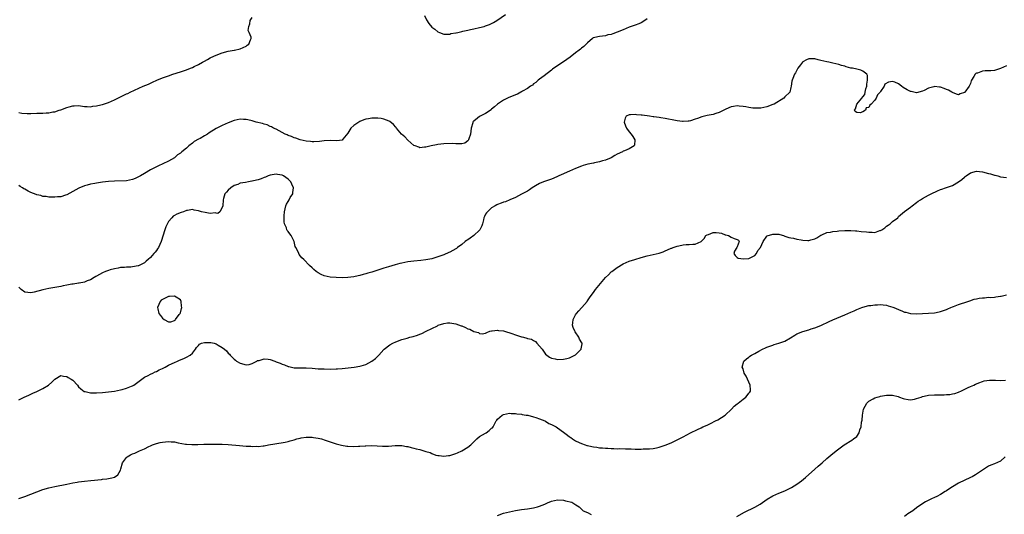
# Model space of a CAD drawing. Units: inches. Extents: x 2586000 to 2589000, y 1488000 to 1491000.
# Drawn here: x 2587309 to 2587638, y 1488810 to 1488975 of the extents above; entities that cross this region are included whole.
import ezdxf

# ---------------------------------------------------------------- set-up
doc = ezdxf.new("R2010")
doc.units = ezdxf.units.IN
doc.header["$MEASUREMENT"] = 0
doc.layers.add('LD25861488_10ft', color=131, linetype='Continuous')

msp = doc.modelspace()

# ---------------------------------------------------------------- linework, layer by layer
at = {"layer": 'LD25861488_10ft'}
for points, elevation in [([(2587309, 1488944.24), (2587309.99, 1488943.99), (2587311.84, 1488943.84), (2587313, 1488943.85), (2587315, 1488943.92), (2587315.99, 1488943.99), (2587317, 1488944), (2587318.11, 1488944.11), (2587319, 1488944.12), (2587320.38, 1488944.38), (2587321, 1488944.46), (2587322.54, 1488945), (2587323, 1488945.14), (2587325, 1488945.91), (2587325.86, 1488946.14), (2587327, 1488946.47), (2587327.54, 1488946.46), (2587329, 1488946.52), (2587331, 1488946.17), (2587331.84, 1488946.16), (2587333, 1488946.05), (2587333.74, 1488946.26), (2587335, 1488946.39), (2587335.45, 1488946.55), (2587337, 1488946.91), (2587339, 1488947.58), (2587341, 1488948.45), (2587343, 1488949.45), (2587344.06, 1488949.94), (2587345, 1488950.42), (2587345.41, 1488950.59), (2587346.2, 1488951), (2587347.7, 1488951.7), (2587350.6, 1488953), (2587352.31, 1488953.69), (2587353, 1488954.02), (2587353.69, 1488954.31), (2587355.14, 1488955), (2587357, 1488955.77), (2587359, 1488956.5), (2587360.51, 1488957), (2587363, 1488957.78), (2587365, 1488958.47), (2587366.35, 1488959), (2587367, 1488959.28), (2587367.58, 1488959.58), (2587369, 1488960.26), (2587370.41, 1488961), (2587371, 1488961.36), (2587372.07, 1488961.93), (2587373, 1488962.47), (2587374.14, 1488963), (2587375, 1488963.42), (2587377, 1488964.18), (2587379, 1488964.72), (2587380.96, 1488965.04), (2587381.08, 1488965.08), (2587383, 1488965.47), (2587385, 1488966.37), (2587385.32, 1488966.68), (2587385.82, 1488967), (2587386.47, 1488968.47), (2587386.68, 1488969), (2587386.65, 1488969.35), (2587386, 1488971), (2587385.68, 1488971.68), (2587385.82, 1488973), (2587386.18, 1488973.82), (2587386.3, 1488975), (2587387, 1488976.03)], 12000), ([(2587444.59, 1488976.59), (2587445.24, 1488975.24), (2587446, 1488974), (2587447, 1488972.79), (2587448.02, 1488972.02), (2587449, 1488971.2), (2587449.54, 1488971), (2587451, 1488970.4), (2587451.55, 1488970.45), (2587453, 1488970.44), (2587453.42, 1488970.58), (2587455, 1488970.84), (2587455.11, 1488970.89), (2587455.67, 1488971), (2587457, 1488971.31), (2587457.38, 1488971.38), (2587459, 1488971.75), (2587459.92, 1488971.92), (2587461, 1488972.16), (2587463, 1488972.61), (2587464.48, 1488973), (2587465, 1488973.17), (2587466.32, 1488973.68), (2587467, 1488973.98), (2587467.66, 1488974.34), (2587468.77, 1488975), (2587471.58, 1488977)], 12000), ([(2587519, 1488975.49), (2587518.21, 1488975), (2587517, 1488974.17), (2587516.14, 1488973.86), (2587515, 1488973.41), (2587514.68, 1488973.32), (2587513.67, 1488973), (2587513, 1488972.74), (2587511, 1488971.88), (2587509, 1488971.04), (2587507.47, 1488970.53), (2587507, 1488970.29), (2587505.87, 1488970.13), (2587505, 1488969.8), (2587503, 1488969.67), (2587502.53, 1488969.47), (2587501, 1488969.22), (2587500.88, 1488969.12), (2587500.66, 1488969), (2587499, 1488967.51), (2587498.6, 1488967), (2587497.76, 1488966.24), (2587497, 1488965.73), (2587496.65, 1488965.35), (2587496.22, 1488965), (2587495, 1488964.14), (2587493.25, 1488962.75), (2587492.11, 1488961.89), (2587489, 1488959.83), (2587487.83, 1488959), (2587487.36, 1488958.64), (2587487, 1488958.41), (2587484.51, 1488956.51), (2587483, 1488955.32), (2587482.53, 1488955), (2587481.73, 1488954.27), (2587481, 1488953.73), (2587480.61, 1488953.39), (2587480, 1488953), (2587479, 1488952.22), (2587477.29, 1488951.29), (2587477, 1488951.1), (2587476.77, 1488951), (2587475.67, 1488950.33), (2587475, 1488950.13), (2587474.23, 1488949.77), (2587472.78, 1488949.22), (2587472.27, 1488949), (2587471, 1488948.28), (2587468.95, 1488947), (2587467.94, 1488946.06), (2587467, 1488945.27), (2587466.86, 1488945.14), (2587465, 1488943.9), (2587463, 1488942.85), (2587462.25, 1488942.25), (2587461, 1488941.31), (2587460.83, 1488941.17), (2587460.76, 1488941), (2587460.71, 1488940.71), (2587460.14, 1488939), (2587460.04, 1488937.96), (2587459.91, 1488937), (2587459.34, 1488935.34), (2587459.28, 1488935), (2587459.17, 1488934.83), (2587459, 1488934.69), (2587458.01, 1488933.99), (2587457, 1488933.76), (2587456.34, 1488933.66), (2587455, 1488933.71), (2587453.81, 1488933.81), (2587451, 1488933.75), (2587449, 1488933.49), (2587448.58, 1488933.42), (2587446.75, 1488933), (2587445, 1488932.55), (2587444.55, 1488932.55), (2587443, 1488932.43), (2587442.62, 1488932.62), (2587441.46, 1488933), (2587441, 1488933.18), (2587439, 1488934.89), (2587438, 1488936), (2587436.93, 1488937), (2587435.25, 1488939), (2587435.15, 1488939.15), (2587435, 1488939.33), (2587434.21, 1488940.21), (2587433, 1488941.16), (2587432.75, 1488941.25), (2587431, 1488941.97), (2587430.14, 1488942.14), (2587429, 1488942.31), (2587427.71, 1488942.29), (2587427, 1488942.3), (2587425.9, 1488942.1), (2587425, 1488941.96), (2587424.28, 1488941.72), (2587423, 1488941.22), (2587422.58, 1488941), (2587421, 1488939.88), (2587419.98, 1488939), (2587419.6, 1488938.4), (2587419, 1488937.31), (2587417.29, 1488935.29), (2587417.03, 1488934.97), (2587415.29, 1488934.71), (2587413, 1488934.81), (2587411, 1488934.76), (2587409.46, 1488934.54), (2587407.63, 1488934.37), (2587407, 1488934.38), (2587406.51, 1488934.51), (2587405, 1488934.63), (2587403, 1488935.06), (2587401.59, 1488935.59), (2587401, 1488935.7), (2587400.16, 1488936.16), (2587399, 1488936.5), (2587398.71, 1488936.71), (2587398.04, 1488937), (2587397, 1488937.53), (2587395.97, 1488938.03), (2587395, 1488938.59), (2587394.1, 1488939), (2587393.42, 1488939.42), (2587393, 1488939.55), (2587392.02, 1488940.02), (2587391, 1488940.3), (2587390.48, 1488940.48), (2587388.31, 1488941), (2587387, 1488941.42), (2587386.48, 1488941.52), (2587385, 1488941.87), (2587384.11, 1488941.89), (2587383, 1488941.94), (2587381, 1488941.49), (2587379, 1488940.72), (2587377, 1488939.86), (2587375, 1488938.85), (2587372.62, 1488937.38), (2587372.1, 1488937), (2587371, 1488936.39), (2587369.55, 1488935.55), (2587369, 1488935.26), (2587367.55, 1488934.45), (2587367, 1488933.96), (2587365.78, 1488933), (2587365, 1488932.3), (2587363.46, 1488931), (2587363.2, 1488930.8), (2587363, 1488930.59), (2587362, 1488930), (2587361, 1488929.08), (2587359, 1488927.89), (2587357.13, 1488927), (2587355.64, 1488926.36), (2587355, 1488926.06), (2587354.3, 1488925.7), (2587353, 1488924.99), (2587351, 1488923.83), (2587349.64, 1488923), (2587349.22, 1488922.78), (2587349, 1488922.62), (2587347.86, 1488922.14), (2587347, 1488921.74), (2587345, 1488921.39), (2587341, 1488921.23), (2587339, 1488921.06), (2587337, 1488920.85), (2587335, 1488920.57), (2587334.45, 1488920.45), (2587333, 1488920.17), (2587331.85, 1488919.85), (2587331, 1488919.63), (2587329.09, 1488918.91), (2587327, 1488917.8), (2587325, 1488916.7), (2587324.56, 1488916.56), (2587323, 1488916.02), (2587321.93, 1488915.93), (2587321, 1488915.83), (2587319.9, 1488915.9), (2587319, 1488915.92), (2587318.09, 1488916.09), (2587317, 1488916.15), (2587316.39, 1488916.39), (2587315, 1488916.62), (2587314.77, 1488916.77), (2587313, 1488917.42), (2587312.14, 1488917.86), (2587311, 1488918.51), (2587310.71, 1488918.71), (2587310.23, 1488919), (2587309.49, 1488919.49), (2587309, 1488919.72)], 12010), ([(2587639, 1488959.84), (2587637, 1488958.88), (2587635, 1488958.22), (2587633.84, 1488958.16), (2587633, 1488958.08), (2587631.88, 1488958.12), (2587631, 1488957.99), (2587629.34, 1488957.34), (2587629, 1488957.31), (2587628.77, 1488957.23), (2587628.6, 1488957), (2587628.19, 1488956.19), (2587627.4, 1488955), (2587627.26, 1488954.74), (2587627, 1488953.88), (2587626.58, 1488953), (2587625.14, 1488951), (2587625, 1488950.84), (2587623.57, 1488950.43), (2587623, 1488950.16), (2587622.31, 1488950.31), (2587621, 1488950.85), (2587620.83, 1488951), (2587619.7, 1488951.7), (2587619, 1488951.92), (2587618.26, 1488952.26), (2587617, 1488952.66), (2587616.68, 1488952.68), (2587615, 1488952.88), (2587614.81, 1488952.81), (2587613, 1488952.36), (2587611.59, 1488951.59), (2587611, 1488951.3), (2587609, 1488950.78), (2587607.2, 1488951.2), (2587607, 1488951.23), (2587605.83, 1488951.83), (2587604.55, 1488952.55), (2587603.98, 1488953), (2587603, 1488953.74), (2587601.7, 1488954.3), (2587601, 1488954.57), (2587599.64, 1488954.36), (2587598.36, 1488953.64), (2587598.13, 1488953), (2587597, 1488951.27), (2587596.81, 1488951), (2587595.89, 1488950.11), (2587595.45, 1488949), (2587595, 1488948.32), (2587593.87, 1488947), (2587593.39, 1488946.61), (2587593, 1488945.9), (2587592.19, 1488945.81), (2587591.91, 1488945), (2587591, 1488944.46), (2587590.1, 1488944.1), (2587589, 1488944.25), (2587588.49, 1488944.49), (2587588.31, 1488945), (2587588.58, 1488945.42), (2587588.99, 1488947), (2587590.7, 1488949), (2587591, 1488949.46), (2587591.75, 1488950.25), (2587591.83, 1488951), (2587592.07, 1488952.07), (2587592.35, 1488953), (2587592.36, 1488953.64), (2587592.64, 1488955), (2587592.6, 1488956.6), (2587592.36, 1488957), (2587591, 1488958.07), (2587590.32, 1488958.32), (2587589, 1488958.66), (2587587.55, 1488959), (2587587.08, 1488959.08), (2587585.46, 1488959.46), (2587585, 1488959.66), (2587583.94, 1488959.94), (2587583, 1488960.27), (2587581, 1488960.74), (2587579.7, 1488961), (2587579, 1488961.11), (2587577, 1488961.56), (2587576.16, 1488961.84), (2587575, 1488962.12), (2587573.81, 1488962.19), (2587573, 1488962.18), (2587572.23, 1488961.77), (2587571, 1488961.15), (2587570.83, 1488961), (2587570.19, 1488960.19), (2587569.31, 1488959), (2587569.24, 1488958.76), (2587569, 1488958.39), (2587568.57, 1488957.43), (2587568.21, 1488957), (2587567.6, 1488955.6), (2587567.38, 1488955), (2587567.32, 1488954.68), (2587567.14, 1488953), (2587567, 1488952.51), (2587566.61, 1488951), (2587565, 1488949.48), (2587564.59, 1488949), (2587561.37, 1488947), (2587561, 1488946.82), (2587559, 1488946.07), (2587557, 1488945.65), (2587556.38, 1488945.62), (2587555, 1488945.6), (2587554.34, 1488945.66), (2587553, 1488945.89), (2587551.96, 1488946.04), (2587551, 1488946.25), (2587549.68, 1488946.32), (2587549, 1488946.38), (2587547.79, 1488946.21), (2587547, 1488946.05), (2587546.23, 1488945.77), (2587545, 1488945.2), (2587544.64, 1488945), (2587543, 1488944.22), (2587541.87, 1488943.87), (2587541, 1488943.57), (2587539, 1488943.14), (2587537.29, 1488942.71), (2587535.76, 1488942.24), (2587535, 1488941.91), (2587533.46, 1488941.46), (2587533, 1488941.34), (2587532.69, 1488941.31), (2587531, 1488941.21), (2587530.77, 1488941.23), (2587529, 1488941.43), (2587528.48, 1488941.52), (2587525, 1488942.19), (2587523.56, 1488942.44), (2587523, 1488942.51), (2587521.22, 1488942.78), (2587521, 1488942.79), (2587519.71, 1488943), (2587517.27, 1488943.27), (2587517, 1488943.33), (2587515.42, 1488943.42), (2587515, 1488943.5), (2587513.36, 1488943.36), (2587513, 1488943.4), (2587511.99, 1488943), (2587511.66, 1488942.34), (2587511.32, 1488941), (2587511.73, 1488939.73), (2587512.09, 1488939), (2587513, 1488937.77), (2587513.62, 1488937), (2587514.15, 1488936.15), (2587514.89, 1488935), (2587514.72, 1488933.28), (2587514.66, 1488933), (2587513, 1488932.07), (2587511.35, 1488931.35), (2587511, 1488931.23), (2587510.71, 1488931), (2587509, 1488930.22), (2587508.21, 1488929.79), (2587507, 1488928.98), (2587505, 1488928.25), (2587504, 1488928), (2587503, 1488927.71), (2587501.38, 1488927.38), (2587501, 1488927.29), (2587499.1, 1488926.9), (2587497.56, 1488926.44), (2587497, 1488926.26), (2587495, 1488925.43), (2587493, 1488924.53), (2587492.21, 1488924.21), (2587491, 1488923.66), (2587489.42, 1488923), (2587489, 1488922.79), (2587487.76, 1488922.24), (2587487, 1488921.93), (2587485, 1488921.27), (2587484.34, 1488921), (2587483, 1488920.42), (2587481.64, 1488919.64), (2587480.58, 1488919), (2587479.69, 1488918.31), (2587479, 1488917.91), (2587477.23, 1488917), (2587477, 1488916.85), (2587475, 1488915.81), (2587473.05, 1488914.95), (2587471.64, 1488914.36), (2587471, 1488914.15), (2587470.19, 1488913.81), (2587469, 1488913.41), (2587468.73, 1488913.27), (2587468.16, 1488913), (2587467, 1488912.27), (2587465.57, 1488911), (2587465.32, 1488910.68), (2587465, 1488910.16), (2587464.61, 1488909.39), (2587464.45, 1488909), (2587464.29, 1488908.29), (2587463.94, 1488907), (2587463.69, 1488906.31), (2587463.11, 1488905), (2587463, 1488904.85), (2587461, 1488903.05), (2587459.85, 1488902.15), (2587459, 1488901.63), (2587458.65, 1488901.35), (2587458.18, 1488901), (2587457, 1488900.03), (2587455.58, 1488899), (2587455.26, 1488898.74), (2587455, 1488898.62), (2587454.02, 1488897.98), (2587453, 1488897.51), (2587452.66, 1488897.34), (2587451, 1488896.61), (2587449, 1488895.88), (2587447, 1488895.29), (2587445, 1488894.86), (2587443.35, 1488894.65), (2587441, 1488894.44), (2587439, 1488894.22), (2587437, 1488893.82), (2587436.35, 1488893.65), (2587434.79, 1488893.21), (2587432.52, 1488892.52), (2587431, 1488892.08), (2587429.63, 1488891.63), (2587429, 1488891.45), (2587427, 1488890.79), (2587425.59, 1488890.41), (2587425, 1488890.21), (2587424.02, 1488889.98), (2587423, 1488889.66), (2587422.44, 1488889.56), (2587421, 1488889.2), (2587419, 1488888.96), (2587417, 1488888.92), (2587415, 1488888.96), (2587413, 1488889.13), (2587411, 1488889.56), (2587410, 1488890), (2587409, 1488890.54), (2587408.39, 1488891), (2587407.63, 1488891.63), (2587407, 1488892.19), (2587406.15, 1488893), (2587404.2, 1488895), (2587403.62, 1488895.62), (2587402.73, 1488896.73), (2587402.54, 1488897), (2587402.19, 1488897.81), (2587401.57, 1488899), (2587401.39, 1488899.39), (2587401.03, 1488901), (2587400.02, 1488903), (2587399.57, 1488903.57), (2587399, 1488904.44), (2587398.71, 1488904.71), (2587398.58, 1488905), (2587398.42, 1488905.58), (2587397.79, 1488907), (2587397.67, 1488907.67), (2587397.66, 1488909.66), (2587397.76, 1488911), (2587398.19, 1488913), (2587398.45, 1488913.55), (2587399, 1488914.46), (2587399.29, 1488915), (2587399.72, 1488915.72), (2587400.52, 1488917), (2587400.62, 1488917.38), (2587400.81, 1488919), (2587400.21, 1488920.21), (2587399.9, 1488921), (2587399, 1488921.92), (2587397.44, 1488923), (2587397, 1488923.21), (2587395.48, 1488923.48), (2587395, 1488923.58), (2587393, 1488923.28), (2587392.29, 1488923), (2587391.43, 1488922.57), (2587391, 1488922.48), (2587390.02, 1488921.98), (2587389, 1488921.7), (2587388.47, 1488921.53), (2587387, 1488921.18), (2587386.83, 1488921.17), (2587385.73, 1488921), (2587384.77, 1488920.77), (2587383, 1488920.5), (2587382.16, 1488920.16), (2587381, 1488919.73), (2587379.86, 1488919), (2587379, 1488918.16), (2587378.44, 1488917.56), (2587377.89, 1488917), (2587377.41, 1488915.41), (2587377.26, 1488915), (2587377.16, 1488913), (2587377, 1488912.44), (2587376.18, 1488911), (2587375.56, 1488910.44), (2587375, 1488910.49), (2587374.62, 1488910.62), (2587373, 1488910.46), (2587371.3, 1488910.7), (2587370, 1488911), (2587369, 1488911.33), (2587367.56, 1488911.56), (2587367, 1488911.7), (2587365.42, 1488911.42), (2587365, 1488911.37), (2587364.08, 1488911), (2587363.26, 1488910.74), (2587361.8, 1488910.2), (2587361, 1488909.76), (2587360.53, 1488909.47), (2587360.16, 1488909), (2587359, 1488907.7), (2587358.1, 1488905.9), (2587357.79, 1488905), (2587356.61, 1488901), (2587355.67, 1488899), (2587355.4, 1488898.6), (2587355, 1488898.02), (2587354.52, 1488897.48), (2587354.16, 1488897), (2587353, 1488895.68), (2587352.26, 1488895), (2587351.56, 1488894.44), (2587351, 1488893.9), (2587349.22, 1488893), (2587349, 1488892.9), (2587348.85, 1488892.85), (2587347, 1488892.6), (2587346.45, 1488892.45), (2587345, 1488892.49), (2587344.35, 1488892.35), (2587343, 1488892.3), (2587342.15, 1488892.15), (2587341, 1488891.9), (2587339.53, 1488891.53), (2587339, 1488891.36), (2587337.98, 1488891), (2587337, 1488890.57), (2587335, 1488889.46), (2587334.72, 1488889.28), (2587334.17, 1488889), (2587333, 1488888.23), (2587331.85, 1488887.85), (2587331, 1488887.46), (2587329.13, 1488887.13), (2587329, 1488887.09), (2587327.22, 1488886.78), (2587327, 1488886.77), (2587326.73, 1488886.73), (2587325, 1488886.41), (2587323.83, 1488886.17), (2587323, 1488886.04), (2587319, 1488885.31), (2587317, 1488884.89), (2587314.09, 1488884.09), (2587313, 1488883.84), (2587311.98, 1488883.98), (2587311, 1488884.14), (2587309.84, 1488885), (2587309, 1488885.73)], 12020), ([(2587309, 1488848.04), (2587310.78, 1488849), (2587312.31, 1488849.69), (2587313, 1488849.95), (2587313.7, 1488850.3), (2587315, 1488850.81), (2587317, 1488851.84), (2587318.94, 1488853), (2587320.06, 1488853.94), (2587321, 1488854.95), (2587323, 1488856.27), (2587323.97, 1488855.97), (2587325, 1488855.92), (2587325.55, 1488855.55), (2587326.52, 1488855), (2587327, 1488854.69), (2587328.56, 1488853), (2587329, 1488852.48), (2587329.74, 1488851.74), (2587330.89, 1488850.89), (2587331, 1488850.83), (2587331.19, 1488850.81), (2587333, 1488850.45), (2587335, 1488850.44), (2587337, 1488850.55), (2587339, 1488850.75), (2587341, 1488851.02), (2587343, 1488851.4), (2587343.57, 1488851.57), (2587345, 1488851.94), (2587346.62, 1488852.62), (2587347, 1488852.76), (2587347.41, 1488853), (2587348.36, 1488853.63), (2587350.16, 1488855), (2587351, 1488855.66), (2587352.26, 1488856.26), (2587353, 1488856.69), (2587353.76, 1488857), (2587354.58, 1488857.42), (2587355, 1488857.54), (2587355.92, 1488858.08), (2587357, 1488858.55), (2587357.28, 1488858.72), (2587357.87, 1488859), (2587359, 1488859.66), (2587360.22, 1488860.22), (2587361, 1488860.61), (2587362, 1488861), (2587362.69, 1488861.31), (2587364.12, 1488861.88), (2587365, 1488862.3), (2587366.3, 1488863), (2587367, 1488863.69), (2587368.09, 1488865), (2587368.43, 1488865.57), (2587369, 1488866.29), (2587369.35, 1488866.65), (2587370.09, 1488867), (2587371, 1488867.25), (2587371.22, 1488867.22), (2587373.22, 1488867.22), (2587374.29, 1488867), (2587375, 1488866.8), (2587375.62, 1488866.38), (2587377, 1488865.62), (2587377.68, 1488865), (2587378.42, 1488864.42), (2587379, 1488863.71), (2587379.38, 1488863.38), (2587379.61, 1488863), (2587381, 1488861.68), (2587381.38, 1488861.38), (2587381.74, 1488861), (2587383, 1488860.29), (2587385, 1488859.75), (2587385.94, 1488859.94), (2587387, 1488860.18), (2587388.55, 1488861), (2587388.81, 1488861.19), (2587389, 1488861.23), (2587389.28, 1488861.28), (2587391, 1488861.8), (2587392.32, 1488861.68), (2587393, 1488861.58), (2587394.51, 1488861), (2587395, 1488860.84), (2587396.34, 1488860.34), (2587397, 1488860.01), (2587397.78, 1488859.78), (2587399, 1488859.24), (2587399.22, 1488859.22), (2587401, 1488858.83), (2587401.19, 1488858.81), (2587403.26, 1488858.74), (2587405, 1488858.74), (2587407, 1488858.65), (2587409, 1488858.5), (2587411, 1488858.41), (2587413, 1488858.39), (2587415, 1488858.45), (2587415.5, 1488858.5), (2587417, 1488858.6), (2587421.02, 1488859.02), (2587423, 1488859.34), (2587423.45, 1488859.45), (2587425, 1488859.95), (2587427, 1488860.98), (2587428.14, 1488861.86), (2587429, 1488862.67), (2587429.32, 1488863), (2587431, 1488864.87), (2587431.14, 1488865), (2587433, 1488866.42), (2587433.99, 1488867), (2587435, 1488867.49), (2587437, 1488868.23), (2587438.75, 1488868.75), (2587439.67, 1488869), (2587440.74, 1488869.26), (2587442.27, 1488869.73), (2587443, 1488870.03), (2587443.71, 1488870.29), (2587445.09, 1488871), (2587447, 1488871.91), (2587448.88, 1488872.88), (2587449.16, 1488873), (2587451, 1488873.64), (2587452.21, 1488873.79), (2587453, 1488873.85), (2587454.36, 1488873.64), (2587455, 1488873.51), (2587456.84, 1488872.84), (2587457, 1488872.79), (2587458.26, 1488872.26), (2587459, 1488871.88), (2587459.7, 1488871.7), (2587461, 1488870.92), (2587462.56, 1488870.56), (2587463, 1488870.22), (2587463.84, 1488870.16), (2587465, 1488870.39), (2587465.38, 1488870.62), (2587466.45, 1488871), (2587467, 1488871.15), (2587467.13, 1488871.13), (2587469, 1488871.37), (2587469.29, 1488871.29), (2587471, 1488871.11), (2587471.31, 1488871), (2587473.71, 1488870.29), (2587475, 1488869.82), (2587477, 1488869.16), (2587477.15, 1488869.15), (2587477.61, 1488869), (2587478.73, 1488868.73), (2587479, 1488868.63), (2587480.33, 1488868.33), (2587481, 1488867.89), (2587481.64, 1488867.64), (2587482.16, 1488867), (2587483, 1488866.08), (2587483.91, 1488865), (2587484.38, 1488864.38), (2587485, 1488863.38), (2587486.37, 1488862.37), (2587487, 1488862), (2587488.22, 1488861.78), (2587489, 1488861.62), (2587491, 1488861.66), (2587492.1, 1488861.9), (2587493, 1488862.14), (2587494.81, 1488863), (2587495, 1488863.15), (2587496.87, 1488865), (2587496.9, 1488865.1), (2587497, 1488865.73), (2587497.2, 1488866.8), (2587497.23, 1488867), (2587497.12, 1488867.12), (2587496.35, 1488868.35), (2587496.17, 1488869), (2587494.87, 1488870.87), (2587494.83, 1488871), (2587494.25, 1488872.25), (2587494.06, 1488873), (2587494.16, 1488873.84), (2587494.2, 1488875), (2587495, 1488876.49), (2587495.34, 1488877), (2587496.1, 1488877.9), (2587497, 1488878.87), (2587497.16, 1488879), (2587498.88, 1488881), (2587498.92, 1488881.08), (2587499, 1488881.2), (2587499.76, 1488882.24), (2587500.24, 1488883), (2587501, 1488884.02), (2587501.69, 1488885), (2587503.33, 1488887), (2587505, 1488889), (2587506.09, 1488889.91), (2587507, 1488890.88), (2587507.15, 1488891), (2587509, 1488892.31), (2587511, 1488893.57), (2587512.01, 1488893.99), (2587513, 1488894.46), (2587514.87, 1488895), (2587517, 1488895.65), (2587519, 1488896.22), (2587521, 1488896.65), (2587523, 1488897.16), (2587524.36, 1488897.64), (2587525, 1488897.91), (2587525.79, 1488898.21), (2587527, 1488898.77), (2587527.18, 1488898.82), (2587527.63, 1488899), (2587529, 1488899.45), (2587529.59, 1488899.59), (2587531, 1488899.9), (2587532.01, 1488900.01), (2587533, 1488900.06), (2587534.19, 1488900.19), (2587535, 1488900.14), (2587537, 1488901), (2587537.97, 1488902.03), (2587538.59, 1488903), (2587539, 1488903.28), (2587539.43, 1488903.43), (2587541, 1488904.07), (2587542.02, 1488904.02), (2587543, 1488903.95), (2587543.8, 1488903.8), (2587545, 1488903.31), (2587545.28, 1488903.28), (2587546.14, 1488903), (2587547, 1488902.5), (2587548, 1488902), (2587549, 1488901.74), (2587549.51, 1488901.51), (2587549.72, 1488901), (2587549, 1488899.24), (2587548.93, 1488899), (2587548.16, 1488897.84), (2587547.96, 1488897), (2587548.37, 1488896.37), (2587549, 1488895.7), (2587549.42, 1488895.42), (2587551.21, 1488895.21), (2587553, 1488895.35), (2587555, 1488896.33), (2587555.52, 1488897), (2587555.95, 1488898.05), (2587556.81, 1488899), (2587557.7, 1488901), (2587559, 1488902.83), (2587559.09, 1488902.91), (2587561, 1488903.49), (2587563, 1488903.49), (2587563.34, 1488903.33), (2587564.49, 1488903), (2587565, 1488902.88), (2587566.35, 1488902.35), (2587567, 1488902.28), (2587567.83, 1488902.17), (2587569, 1488901.82), (2587570.39, 1488901.61), (2587571, 1488901.48), (2587572.61, 1488901.39), (2587573, 1488901.4), (2587573.62, 1488901.62), (2587575, 1488901.98), (2587575.69, 1488902.31), (2587577, 1488903.19), (2587577.3, 1488903.3), (2587579, 1488904.05), (2587580.2, 1488904.2), (2587581, 1488904.39), (2587582.5, 1488904.5), (2587583, 1488904.57), (2587585, 1488904.7), (2587587, 1488904.72), (2587588.6, 1488904.6), (2587589, 1488904.6), (2587590.43, 1488904.43), (2587592.25, 1488904.25), (2587593, 1488904.13), (2587594.17, 1488904.17), (2587595, 1488904.07), (2587596.69, 1488904.69), (2587597, 1488904.75), (2587597.35, 1488905), (2587598.35, 1488905.65), (2587599, 1488906.18), (2587599.53, 1488906.47), (2587600.15, 1488907), (2587601, 1488907.76), (2587602.7, 1488909), (2587603, 1488909.35), (2587605, 1488911.04), (2587607, 1488912.55), (2587607.55, 1488913), (2587609, 1488914.1), (2587609.5, 1488914.5), (2587610.26, 1488915), (2587611, 1488915.45), (2587613, 1488916.52), (2587613.91, 1488917), (2587615.97, 1488918.03), (2587617, 1488918.4), (2587617.42, 1488918.58), (2587618.65, 1488919), (2587619, 1488919.1), (2587621, 1488919.81), (2587623, 1488920.99), (2587624.18, 1488921.82), (2587625, 1488922.57), (2587625.26, 1488922.74), (2587625.54, 1488923), (2587627, 1488923.96), (2587629, 1488924.6), (2587631, 1488924.38), (2587633, 1488923.8), (2587633.66, 1488923.66), (2587635, 1488923.26), (2587635.24, 1488923.24), (2587636.14, 1488923), (2587637, 1488922.72), (2587639, 1488922.44)], 12030), ([(2587309, 1488815.03), (2587311, 1488815.74), (2587313, 1488816.51), (2587315, 1488817.32), (2587317, 1488818.05), (2587319, 1488818.61), (2587321.06, 1488819.06), (2587325, 1488819.87), (2587327, 1488820.26), (2587328.52, 1488820.52), (2587329, 1488820.61), (2587331, 1488820.89), (2587333.12, 1488821.12), (2587336.58, 1488821.42), (2587337, 1488821.49), (2587338.37, 1488821.63), (2587339, 1488821.72), (2587340.07, 1488821.93), (2587341, 1488822.22), (2587342.09, 1488823), (2587343, 1488824.57), (2587343.13, 1488825), (2587343.65, 1488827), (2587345, 1488828.83), (2587345.18, 1488829), (2587346.33, 1488829.67), (2587347, 1488829.99), (2587347.75, 1488830.25), (2587349.37, 1488831), (2587351, 1488831.71), (2587352.44, 1488832.44), (2587353, 1488832.7), (2587353.7, 1488833), (2587354.66, 1488833.34), (2587355, 1488833.47), (2587356.25, 1488833.75), (2587357, 1488833.96), (2587357.97, 1488834.03), (2587359, 1488834.16), (2587359.95, 1488834.05), (2587361, 1488833.99), (2587362.3, 1488833.7), (2587364.72, 1488833.28), (2587365, 1488833.25), (2587366.85, 1488833.15), (2587368.84, 1488833.16), (2587370.78, 1488833.22), (2587372.7, 1488833.3), (2587375, 1488833.3), (2587377, 1488833.22), (2587378.92, 1488833.08), (2587382.76, 1488832.76), (2587385, 1488832.6), (2587386.55, 1488832.55), (2587387, 1488832.48), (2587388.54, 1488832.54), (2587389, 1488832.49), (2587390.7, 1488832.7), (2587391, 1488832.71), (2587392.4, 1488833), (2587394.59, 1488833.41), (2587398.03, 1488833.97), (2587399, 1488834.15), (2587399.68, 1488834.32), (2587401, 1488834.68), (2587401.94, 1488835), (2587403, 1488835.27), (2587403.31, 1488835.31), (2587405, 1488835.62), (2587405.56, 1488835.56), (2587407, 1488835.59), (2587407.47, 1488835.47), (2587409, 1488835.27), (2587410.13, 1488835), (2587411.42, 1488834.58), (2587413, 1488834), (2587414.43, 1488833.57), (2587415, 1488833.36), (2587416.86, 1488832.86), (2587418.59, 1488832.59), (2587419, 1488832.55), (2587421, 1488832.47), (2587422.55, 1488832.55), (2587423, 1488832.54), (2587424.7, 1488832.7), (2587425, 1488832.69), (2587426.8, 1488832.8), (2587428.73, 1488832.73), (2587430.58, 1488832.58), (2587431, 1488832.57), (2587432.59, 1488832.59), (2587434.79, 1488832.79), (2587435, 1488832.83), (2587436.79, 1488832.79), (2587437, 1488832.81), (2587438.51, 1488832.51), (2587439, 1488832.46), (2587440.13, 1488832.13), (2587441, 1488831.95), (2587441.74, 1488831.74), (2587443, 1488831.41), (2587443.33, 1488831.33), (2587444.34, 1488831), (2587445, 1488830.81), (2587446.45, 1488830.45), (2587447, 1488830.14), (2587448.38, 1488829.62), (2587449, 1488829.49), (2587449.49, 1488829.49), (2587451, 1488829.25), (2587452.57, 1488829.43), (2587453, 1488829.5), (2587455, 1488830.11), (2587455.6, 1488830.4), (2587457, 1488830.97), (2587459, 1488832.19), (2587460.01, 1488833), (2587460.53, 1488833.47), (2587461, 1488834), (2587461.51, 1488834.49), (2587462.11, 1488835), (2587463, 1488835.82), (2587465, 1488836.93), (2587465.16, 1488837), (2587466.23, 1488837.77), (2587467, 1488838.55), (2587467.25, 1488838.75), (2587467.49, 1488839), (2587467.95, 1488839.95), (2587468.52, 1488841), (2587468.75, 1488841.25), (2587469, 1488841.6), (2587469.75, 1488842.25), (2587470.57, 1488843), (2587471, 1488843.2), (2587473, 1488843.58), (2587473.5, 1488843.5), (2587475, 1488843.52), (2587475.38, 1488843.38), (2587477, 1488843.26), (2587477.17, 1488843.17), (2587478.55, 1488843), (2587479, 1488842.92), (2587479.08, 1488842.92), (2587481, 1488842.39), (2587481.8, 1488842.2), (2587483, 1488841.72), (2587484.74, 1488841), (2587484.91, 1488840.91), (2587485, 1488840.89), (2587486.16, 1488840.16), (2587487, 1488839.85), (2587488.52, 1488839), (2587489, 1488838.7), (2587491, 1488837.26), (2587492.3, 1488836.3), (2587493, 1488835.69), (2587493.46, 1488835.46), (2587494.06, 1488835), (2587495, 1488834.39), (2587496.23, 1488833.77), (2587497, 1488833.44), (2587498.31, 1488833), (2587498.85, 1488832.84), (2587499, 1488832.76), (2587500.48, 1488832.48), (2587501, 1488832.31), (2587502.19, 1488832.19), (2587503, 1488832.05), (2587504.01, 1488832.01), (2587505, 1488831.9), (2587505.88, 1488831.88), (2587507, 1488831.8), (2587507.79, 1488831.79), (2587509, 1488831.74), (2587509.75, 1488831.75), (2587511.7, 1488831.7), (2587513.65, 1488831.65), (2587515, 1488831.59), (2587515.61, 1488831.61), (2587517, 1488831.58), (2587517.63, 1488831.63), (2587519, 1488831.64), (2587519.74, 1488831.74), (2587521, 1488831.82), (2587522.05, 1488832.05), (2587523, 1488832.2), (2587525, 1488832.86), (2587527, 1488833.72), (2587529, 1488834.67), (2587531, 1488835.69), (2587533.48, 1488837), (2587535.83, 1488838.17), (2587537, 1488838.7), (2587537.62, 1488839), (2587539, 1488839.62), (2587540.17, 1488840.17), (2587541.86, 1488841), (2587542.61, 1488841.39), (2587543.86, 1488842.14), (2587545.02, 1488842.98), (2587547.12, 1488845), (2587548.09, 1488845.91), (2587549, 1488846.69), (2587549.39, 1488847), (2587551, 1488848.3), (2587551.91, 1488849), (2587552.43, 1488849.57), (2587553, 1488850.3), (2587553.33, 1488850.67), (2587553.55, 1488851), (2587553.45, 1488851.45), (2587553.42, 1488853), (2587552.46, 1488855), (2587552.02, 1488856.02), (2587551.43, 1488857), (2587551, 1488858.46), (2587550.74, 1488859), (2587551.3, 1488861), (2587552.16, 1488861.84), (2587553, 1488862.33), (2587553.32, 1488862.68), (2587553.84, 1488863), (2587555, 1488863.58), (2587556.32, 1488864.32), (2587557.46, 1488865), (2587558.49, 1488865.51), (2587559, 1488865.7), (2587559.92, 1488866.08), (2587561, 1488866.39), (2587561.45, 1488866.55), (2587563, 1488867.02), (2587565, 1488867.73), (2587566.87, 1488868.87), (2587568.33, 1488869.67), (2587569, 1488870.13), (2587571, 1488870.97), (2587573, 1488871.54), (2587573.8, 1488871.8), (2587575, 1488872.15), (2587577, 1488872.95), (2587579.75, 1488874.25), (2587581, 1488874.82), (2587585, 1488876.5), (2587587, 1488877.39), (2587588.1, 1488877.9), (2587589, 1488878.29), (2587590.71, 1488879), (2587591, 1488879.1), (2587593, 1488879.59), (2587593.67, 1488879.67), (2587595, 1488879.88), (2587595.9, 1488879.9), (2587597, 1488879.97), (2587597.83, 1488879.84), (2587599, 1488879.73), (2587599.55, 1488879.55), (2587601.12, 1488879.12), (2587601.44, 1488879), (2587603, 1488878.29), (2587604.27, 1488877.73), (2587605, 1488877.44), (2587605.37, 1488877.37), (2587607, 1488876.94), (2587609, 1488876.89), (2587611, 1488876.97), (2587612.98, 1488877.02), (2587615, 1488877.17), (2587616.51, 1488877.49), (2587617, 1488877.57), (2587618.01, 1488877.99), (2587619, 1488878.32), (2587619.44, 1488878.56), (2587620.41, 1488879), (2587621, 1488879.23), (2587621.34, 1488879.34), (2587623, 1488879.97), (2587626.09, 1488881), (2587626.75, 1488881.24), (2587628.29, 1488881.71), (2587629, 1488881.9), (2587629.95, 1488882.05), (2587631, 1488882.25), (2587631.75, 1488882.25), (2587633, 1488882.39), (2587633.65, 1488882.35), (2587635, 1488882.46), (2587635.52, 1488882.48), (2587637, 1488882.7), (2587637.25, 1488882.75), (2587639, 1488883.23)], 12040), ([(2587548.98, 1488809), (2587551.54, 1488810.46), (2587555, 1488812.15), (2587556.79, 1488813.21), (2587559.12, 1488814.88), (2587561, 1488816), (2587563, 1488816.88), (2587565, 1488817.68), (2587565.89, 1488818.11), (2587567.21, 1488818.79), (2587569, 1488819.91), (2587570.57, 1488821), (2587571.92, 1488822.08), (2587575, 1488824.92), (2587576.1, 1488825.9), (2587577.42, 1488827), (2587579, 1488828.4), (2587580.39, 1488829.61), (2587582.08, 1488831), (2587583, 1488831.7), (2587584.82, 1488833), (2587587.4, 1488834.6), (2587587.97, 1488835), (2587589, 1488835.86), (2587589.85, 1488837), (2587590.09, 1488838.09), (2587590.47, 1488839), (2587590.64, 1488840.64), (2587590.78, 1488841.22), (2587590.91, 1488843), (2587591, 1488843.65), (2587591.28, 1488845), (2587592.4, 1488847), (2587593, 1488847.63), (2587594.45, 1488848.45), (2587595, 1488848.73), (2587595.83, 1488849), (2587596.77, 1488849.23), (2587597, 1488849.32), (2587599, 1488849.63), (2587600.37, 1488849.63), (2587601, 1488849.59), (2587602.86, 1488849.14), (2587603.29, 1488849), (2587604.51, 1488848.51), (2587605, 1488848.38), (2587606.17, 1488848.17), (2587607, 1488848.11), (2587608.35, 1488848.35), (2587609, 1488848.5), (2587610.48, 1488849), (2587611, 1488849.16), (2587612.5, 1488849.5), (2587613, 1488849.59), (2587615, 1488849.72), (2587616.28, 1488849.72), (2587617, 1488849.75), (2587618.25, 1488849.75), (2587619, 1488849.83), (2587620.12, 1488849.88), (2587621, 1488850.09), (2587621.79, 1488850.21), (2587623, 1488850.68), (2587623.24, 1488850.76), (2587623.76, 1488851), (2587626.22, 1488852.22), (2587627, 1488852.58), (2587628.13, 1488853), (2587628.73, 1488853.27), (2587629, 1488853.46), (2587629.79, 1488853.79), (2587631, 1488854.25), (2587631.6, 1488854.4), (2587633.32, 1488854.68), (2587635, 1488854.6), (2587635.35, 1488854.65), (2587637, 1488854.55), (2587638.69, 1488854.69)], 12050), ([(2587638.57, 1488829), (2587637, 1488827.58), (2587635, 1488826.7), (2587633.78, 1488826.22), (2587633, 1488825.85), (2587631.7, 1488825), (2587631, 1488824.58), (2587628.74, 1488823), (2587627.63, 1488822.37), (2587627, 1488822.04), (2587623, 1488820.18), (2587621.05, 1488819), (2587619.79, 1488818.21), (2587619, 1488817.6), (2587618.6, 1488817.4), (2587617, 1488816.39), (2587615.75, 1488815.75), (2587615, 1488815.41), (2587614.02, 1488815), (2587612, 1488814), (2587610.79, 1488813.21), (2587609, 1488811.97), (2587607.7, 1488811), (2587606.11, 1488809.89), (2587605, 1488809.06)], 12060), ([(2587469, 1488809.36), (2587471, 1488810.14), (2587473, 1488810.64), (2587475, 1488811.02), (2587477, 1488811.34), (2587479, 1488811.6), (2587481, 1488811.92), (2587482.3, 1488812.3), (2587483, 1488812.47), (2587484.77, 1488813.23), (2587485.64, 1488813.64), (2587487, 1488814.23), (2587489, 1488814.65), (2587491, 1488814.52), (2587491.68, 1488814.32), (2587493.83, 1488813.83), (2587495.19, 1488813), (2587496.3, 1488812.3), (2587497, 1488811.54), (2587497.27, 1488811.27), (2587497.61, 1488811), (2587499, 1488810.35), (2587500.27, 1488809.73)], 12050)]:
    msp.add_lwpolyline(points, dxfattribs=dict(at, elevation=elevation))
at = {"layer": 'LD25861488_10ft', "elevation": 12030}
msp.add_lwpolyline([(2587362.63, 1488876.63), (2587362.92, 1488877), (2587363, 1488877.16), (2587363.41, 1488878.59), (2587363.44, 1488879), (2587363.39, 1488879.39), (2587363.29, 1488881), (2587363, 1488881.5), (2587361.62, 1488882.38), (2587361, 1488882.81), (2587359.39, 1488882.61), (2587359, 1488882.59), (2587357.89, 1488882.11), (2587357, 1488881.62), (2587356.61, 1488881.39), (2587356.21, 1488881), (2587355.36, 1488879), (2587355.48, 1488878.52), (2587355.77, 1488877), (2587356.32, 1488876.32), (2587357, 1488875.37), (2587357.57, 1488875), (2587359, 1488874.18), (2587359.78, 1488874.22), (2587361, 1488874.56), (2587361.26, 1488874.74), (2587361.41, 1488875)], close=True, dxfattribs=at)

doc.saveas('drawing.dxf')
